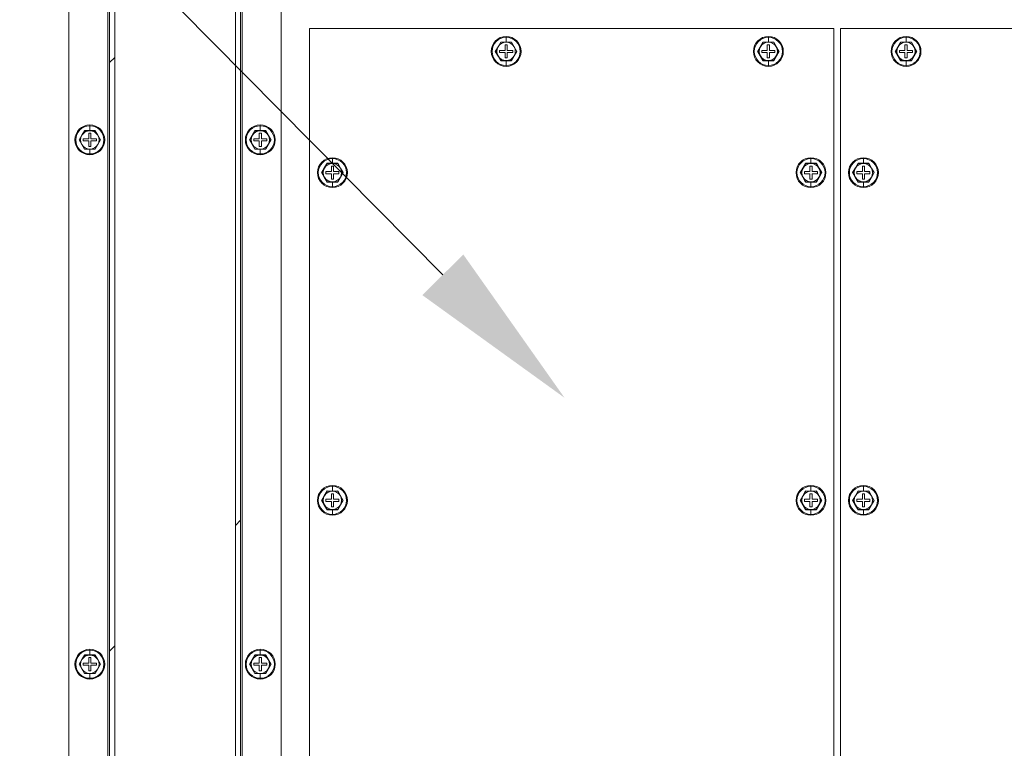
# Model space of a CAD drawing. Units: millimetres. Extents: x 63 to 8538, y 73 to 6060.
# Drawn here: x 5062 to 5438, y 1264 to 1542 of the extents above; entities that cross this region are included whole.
import ezdxf
from ezdxf import colors
from ezdxf.entities.mleader import LeaderData, LeaderLine
from ezdxf.math import Vec2, Vec3

# ---------------------------------------------------------------- set-up
doc = ezdxf.new("R2010")
doc.units = ezdxf.units.MM
doc.header["$LTSCALE"] = 5
doc.layers.add('Dimensions', color=7, linetype='Continuous')
doc.styles.get("Standard").update_dxf_attribs({"font": 'romans.shx', "width": 0.8})
pattern_1 = [(45, (-2809.85, -1554.24), (-168.38, 168.38), []), (45, (-2697.6, -1554.24), (-168.38, 168.38), [])]

msp = doc.modelspace()

# ---------------------------------------------------------------- hatches: boundary and pattern name
at = {"linetype": 'Continuous', "lineweight": 18}
h = msp.add_hatch(dxfattribs=at)
h.set_pattern_fill('ANSI32', color=256, scale=25, style=0)
h.set_pattern_definition(pattern_1)
h.paths.add_polyline_path([(5096.62, 1045.87), (5098.62, 1045.87), (5098.62, 1545.87), (5096.62, 1545.87)], flags=0)
h = msp.add_hatch(dxfattribs=at)
h.set_pattern_fill('ANSI32', color=256, scale=25, style=0)
h.set_pattern_definition(pattern_1)
h.paths.add_polyline_path([(5146.62, 1545.87), (5144.62, 1545.87), (5144.62, 1045.87), (5146.62, 1045.87)], flags=0)

# ---------------------------------------------------------------- linework, layer by layer
for p, q in [((5081.12, 1545.87), (5081.12, 1045.87)), ((5096.02, 1545.87), (5096.02, 1045.87)), ((5096.62, 1045.87), (5096.62, 1545.87)), ((5098.62, 1045.87), (5098.62, 1545.87)), ((5144.62, 1545.87), (5144.62, 1045.87)), ((5146.62, 1045.87), (5146.62, 1545.87)), ((5147.22, 1545.87), (5147.22, 1045.87)), ((5162.12, 1045.87), (5162.12, 1545.87)), ((5172.87, 1538.37), (5172.87, 1053.37)), ((5372.87, 1538.37), (5172.87, 1538.37)), ((5372.87, 1053.37), (5372.87, 1538.37)), ((5575.37, 1538.37), (5375.37, 1538.37)), ((5375.37, 1538.37), (5375.37, 1053.37)), ((5245.85, 1533.12), (5244.84, 1531.37)), ((5245.81, 1533.19), (5247.87, 1533.18)), ((5247.87, 1533.12), (5245.85, 1533.12)), ((5248.27, 1532.12), (5247.47, 1532.12)), ((5247.47, 1532.12), (5247.47, 1530.02)), ((5247.87, 1535.32), (5247.87, 1534.99)), ((5247.87, 1533.18), (5247.87, 1534.99)), ((5247.87, 1533.18), (5249.93, 1533.19)), ((5249.89, 1533.12), (5247.87, 1533.12)), ((5248.27, 1530.02), (5248.27, 1532.12)), ((5250.9, 1531.37), (5249.89, 1533.12)), ((5345.85, 1533.12), (5344.84, 1531.37)), ((5345.81, 1533.19), (5347.87, 1533.18)), ((5347.87, 1533.12), (5345.85, 1533.12)), ((5348.27, 1532.12), (5347.47, 1532.12)), ((5347.47, 1532.12), (5347.47, 1530.02)), ((5347.87, 1535.32), (5347.87, 1534.99)), ((5347.87, 1533.18), (5347.87, 1534.99)), ((5347.87, 1533.18), (5349.93, 1533.19)), ((5349.89, 1533.12), (5347.87, 1533.12)), ((5348.27, 1530.02), (5348.27, 1532.12)), ((5350.9, 1531.37), (5349.89, 1533.12)), ((5398.35, 1533.12), (5397.34, 1531.37)), ((5398.31, 1533.19), (5400.37, 1533.18)), ((5400.37, 1533.12), (5398.35, 1533.12)), ((5400.77, 1532.12), (5399.97, 1532.12)), ((5399.97, 1532.12), (5399.97, 1530.02)), ((5400.37, 1535.32), (5400.37, 1534.99)), ((5400.37, 1533.18), (5400.37, 1534.99)), ((5400.37, 1533.18), (5402.43, 1533.19)), ((5402.39, 1533.12), (5400.37, 1533.12)), ((5400.77, 1530.02), (5400.77, 1532.12)), ((5403.4, 1531.37), (5402.39, 1533.12)), ((5244.84, 1531.37), (5243.83, 1529.62)), ((5243.83, 1529.62), (5244.84, 1527.87)), ((5245.37, 1530.02), (5245.37, 1529.22)), ((5247.47, 1530.02), (5245.37, 1530.02)), ((5245.37, 1529.22), (5247.47, 1529.22)), ((5247.47, 1529.22), (5247.47, 1527.12)), ((5250.37, 1530.02), (5248.27, 1530.02)), ((5248.27, 1527.12), (5248.27, 1529.22)), ((5248.27, 1529.22), (5250.37, 1529.22)), ((5250.37, 1529.22), (5250.37, 1530.02)), ((5251.91, 1529.62), (5250.9, 1531.37)), ((5250.9, 1527.87), (5251.91, 1529.62)), ((5344.84, 1531.37), (5343.83, 1529.62)), ((5343.83, 1529.62), (5344.84, 1527.87)), ((5345.37, 1530.02), (5345.37, 1529.22)), ((5347.47, 1530.02), (5345.37, 1530.02)), ((5345.37, 1529.22), (5347.47, 1529.22)), ((5347.47, 1529.22), (5347.47, 1527.12)), ((5350.37, 1530.02), (5348.27, 1530.02)), ((5348.27, 1527.12), (5348.27, 1529.22)), ((5348.27, 1529.22), (5350.37, 1529.22)), ((5350.37, 1529.22), (5350.37, 1530.02)), ((5351.91, 1529.62), (5350.9, 1531.37)), ((5350.9, 1527.87), (5351.91, 1529.62)), ((5397.34, 1531.37), (5396.33, 1529.62)), ((5396.33, 1529.62), (5397.34, 1527.87)), ((5397.87, 1530.02), (5397.87, 1529.22)), ((5399.97, 1530.02), (5397.87, 1530.02)), ((5397.87, 1529.22), (5399.97, 1529.22)), ((5399.97, 1529.22), (5399.97, 1527.12)), ((5402.87, 1530.02), (5400.77, 1530.02)), ((5400.77, 1527.12), (5400.77, 1529.22)), ((5400.77, 1529.22), (5402.87, 1529.22)), ((5402.87, 1529.22), (5402.87, 1530.02)), ((5404.41, 1529.62), (5403.4, 1531.37)), ((5403.4, 1527.87), (5404.41, 1529.62)), ((5244.84, 1527.87), (5245.85, 1526.12)), ((5247.87, 1526.05), (5245.81, 1526.05)), ((5245.85, 1526.12), (5247.87, 1526.12)), ((5247.47, 1527.12), (5248.27, 1527.12)), ((5247.87, 1526.12), (5249.89, 1526.12)), ((5249.93, 1526.05), (5247.87, 1526.05)), ((5247.87, 1526.05), (5247.87, 1524.25)), ((5249.89, 1526.12), (5250.9, 1527.87)), ((5344.84, 1527.87), (5345.85, 1526.12)), ((5347.87, 1526.05), (5345.81, 1526.05)), ((5345.85, 1526.12), (5347.87, 1526.12)), ((5347.47, 1527.12), (5348.27, 1527.12)), ((5347.87, 1526.12), (5349.89, 1526.12)), ((5349.93, 1526.05), (5347.87, 1526.05)), ((5347.87, 1526.05), (5347.87, 1524.25)), ((5349.89, 1526.12), (5350.9, 1527.87)), ((5397.34, 1527.87), (5398.35, 1526.12)), ((5400.37, 1526.05), (5398.31, 1526.05)), ((5398.35, 1526.12), (5400.37, 1526.12)), ((5399.97, 1527.12), (5400.77, 1527.12)), ((5400.37, 1526.12), (5402.39, 1526.12)), ((5402.43, 1526.05), (5400.37, 1526.05)), ((5400.37, 1526.05), (5400.37, 1524.25)), ((5402.39, 1526.12), (5403.4, 1527.87)), ((5247.87, 1523.92), (5247.87, 1524.25)), ((5347.87, 1523.92), (5347.87, 1524.25)), ((5400.37, 1523.92), (5400.37, 1524.25)), ((5087.1, 1499.37), (5086.09, 1497.62)), ((5087.06, 1499.44), (5089.12, 1499.43)), ((5089.12, 1499.37), (5087.1, 1499.37)), ((5089.52, 1498.37), (5088.72, 1498.37)), ((5088.72, 1498.37), (5088.72, 1496.27)), ((5089.12, 1501.57), (5089.12, 1501.24)), ((5089.12, 1499.43), (5089.12, 1501.24)), ((5089.12, 1499.43), (5091.18, 1499.44)), ((5091.14, 1499.37), (5089.12, 1499.37)), ((5089.52, 1496.27), (5089.52, 1498.37)), ((5092.15, 1497.62), (5091.14, 1499.37)), ((5152.1, 1499.37), (5151.09, 1497.62)), ((5152.06, 1499.44), (5154.12, 1499.43)), ((5154.12, 1499.37), (5152.1, 1499.37)), ((5154.52, 1498.37), (5153.72, 1498.37)), ((5153.72, 1498.37), (5153.72, 1496.27)), ((5154.12, 1501.57), (5154.12, 1501.24)), ((5154.12, 1499.43), (5154.12, 1501.24)), ((5154.12, 1499.43), (5156.18, 1499.44)), ((5156.14, 1499.37), (5154.12, 1499.37)), ((5154.52, 1496.27), (5154.52, 1498.37)), ((5157.15, 1497.62), (5156.14, 1499.37)), ((5086.09, 1497.62), (5085.08, 1495.87)), ((5085.08, 1495.87), (5086.09, 1494.12)), ((5086.62, 1496.27), (5086.62, 1495.47)), ((5088.72, 1496.27), (5086.62, 1496.27)), ((5086.62, 1495.47), (5088.72, 1495.47)), ((5088.72, 1495.47), (5088.72, 1493.37)), ((5091.62, 1496.27), (5089.52, 1496.27)), ((5089.52, 1493.37), (5089.52, 1495.47)), ((5089.52, 1495.47), (5091.62, 1495.47)), ((5091.62, 1495.47), (5091.62, 1496.27)), ((5093.16, 1495.87), (5092.15, 1497.62)), ((5092.15, 1494.12), (5093.16, 1495.87)), ((5151.09, 1497.62), (5150.08, 1495.87)), ((5150.08, 1495.87), (5151.09, 1494.12)), ((5151.62, 1496.27), (5151.62, 1495.47)), ((5153.72, 1496.27), (5151.62, 1496.27)), ((5151.62, 1495.47), (5153.72, 1495.47)), ((5153.72, 1495.47), (5153.72, 1493.37)), ((5156.62, 1496.27), (5154.52, 1496.27)), ((5154.52, 1493.37), (5154.52, 1495.47)), ((5154.52, 1495.47), (5156.62, 1495.47)), ((5156.62, 1495.47), (5156.62, 1496.27)), ((5158.16, 1495.87), (5157.15, 1497.62)), ((5157.15, 1494.12), (5158.16, 1495.87)), ((5086.09, 1494.12), (5087.1, 1492.37)), ((5089.12, 1492.3), (5087.06, 1492.3)), ((5087.1, 1492.37), (5089.12, 1492.37)), ((5088.72, 1493.37), (5089.52, 1493.37)), ((5089.12, 1492.37), (5091.14, 1492.37)), ((5091.18, 1492.3), (5089.12, 1492.3)), ((5089.12, 1492.3), (5089.12, 1490.5)), ((5091.14, 1492.37), (5092.15, 1494.12)), ((5151.09, 1494.12), (5152.1, 1492.37)), ((5154.12, 1492.3), (5152.06, 1492.3)), ((5152.1, 1492.37), (5154.12, 1492.37)), ((5153.72, 1493.37), (5154.52, 1493.37)), ((5154.12, 1492.37), (5156.14, 1492.37)), ((5156.18, 1492.3), (5154.12, 1492.3)), ((5154.12, 1492.3), (5154.12, 1490.5)), ((5156.14, 1492.37), (5157.15, 1494.12)), ((5089.12, 1490.17), (5089.12, 1490.5)), ((5154.12, 1490.17), (5154.12, 1490.5)), ((5179.6, 1486.87), (5178.59, 1485.12)), ((5179.56, 1486.94), (5181.62, 1486.93)), ((5181.62, 1486.87), (5179.6, 1486.87)), ((5181.62, 1489.07), (5181.62, 1488.74)), ((5181.62, 1486.93), (5181.62, 1488.74)), ((5181.62, 1486.93), (5183.68, 1486.94)), ((5183.64, 1486.87), (5181.62, 1486.87)), ((5184.65, 1485.12), (5183.64, 1486.87)), ((5362.1, 1486.87), (5361.09, 1485.12)), ((5362.06, 1486.94), (5364.12, 1486.93)), ((5364.12, 1486.87), (5362.1, 1486.87)), ((5364.12, 1489.07), (5364.12, 1488.74)), ((5364.12, 1486.93), (5364.12, 1488.74)), ((5364.12, 1486.93), (5366.18, 1486.94)), ((5366.14, 1486.87), (5364.12, 1486.87)), ((5367.15, 1485.12), (5366.14, 1486.87)), ((5382.1, 1486.87), (5381.09, 1485.12)), ((5382.06, 1486.94), (5384.12, 1486.93)), ((5384.12, 1486.87), (5382.1, 1486.87)), ((5384.12, 1489.07), (5384.12, 1488.74)), ((5384.12, 1486.93), (5384.12, 1488.74)), ((5384.12, 1486.93), (5386.18, 1486.94)), ((5386.14, 1486.87), (5384.12, 1486.87)), ((5387.15, 1485.12), (5386.14, 1486.87)), ((5178.59, 1485.12), (5177.58, 1483.37)), ((5177.58, 1483.37), (5178.59, 1481.62)), ((5179.12, 1483.77), (5179.12, 1482.97)), ((5181.22, 1483.77), (5179.12, 1483.77)), ((5182.02, 1485.87), (5181.22, 1485.87)), ((5181.22, 1485.87), (5181.22, 1483.77)), ((5182.02, 1483.77), (5182.02, 1485.87)), ((5184.12, 1483.77), (5182.02, 1483.77)), ((5184.12, 1482.97), (5184.12, 1483.77)), ((5185.66, 1483.37), (5184.65, 1485.12)), ((5184.65, 1481.62), (5185.66, 1483.37)), ((5361.09, 1485.12), (5360.08, 1483.37)), ((5360.08, 1483.37), (5361.09, 1481.62)), ((5361.62, 1483.77), (5361.62, 1482.97)), ((5363.72, 1483.77), (5361.62, 1483.77)), ((5364.52, 1485.87), (5363.72, 1485.87)), ((5363.72, 1485.87), (5363.72, 1483.77)), ((5364.52, 1483.77), (5364.52, 1485.87)), ((5366.62, 1483.77), (5364.52, 1483.77)), ((5366.62, 1482.97), (5366.62, 1483.77)), ((5368.16, 1483.37), (5367.15, 1485.12)), ((5367.15, 1481.62), (5368.16, 1483.37)), ((5381.09, 1485.12), (5380.08, 1483.37)), ((5380.08, 1483.37), (5381.09, 1481.62)), ((5381.62, 1483.77), (5381.62, 1482.97)), ((5383.72, 1483.77), (5381.62, 1483.77)), ((5384.52, 1485.87), (5383.72, 1485.87)), ((5383.72, 1485.87), (5383.72, 1483.77)), ((5384.52, 1483.77), (5384.52, 1485.87)), ((5386.62, 1483.77), (5384.52, 1483.77)), ((5386.62, 1482.97), (5386.62, 1483.77)), ((5388.16, 1483.37), (5387.15, 1485.12)), ((5387.15, 1481.62), (5388.16, 1483.37)), ((5178.59, 1481.62), (5179.6, 1479.87)), ((5179.12, 1482.97), (5181.22, 1482.97)), ((5181.62, 1479.8), (5179.56, 1479.8)), ((5179.6, 1479.87), (5181.62, 1479.87)), ((5181.22, 1482.97), (5181.22, 1480.87)), ((5181.22, 1480.87), (5182.02, 1480.87)), ((5181.62, 1479.87), (5183.64, 1479.87)), ((5183.68, 1479.8), (5181.62, 1479.8)), ((5181.62, 1479.8), (5181.62, 1478)), ((5182.02, 1480.87), (5182.02, 1482.97)), ((5182.02, 1482.97), (5184.12, 1482.97)), ((5183.64, 1479.87), (5184.65, 1481.62)), ((5361.09, 1481.62), (5362.1, 1479.87)), ((5361.62, 1482.97), (5363.72, 1482.97)), ((5364.12, 1479.8), (5362.06, 1479.8)), ((5362.1, 1479.87), (5364.12, 1479.87)), ((5363.72, 1482.97), (5363.72, 1480.87)), ((5363.72, 1480.87), (5364.52, 1480.87)), ((5364.12, 1479.87), (5366.14, 1479.87)), ((5366.18, 1479.8), (5364.12, 1479.8)), ((5364.12, 1479.8), (5364.12, 1478)), ((5364.52, 1480.87), (5364.52, 1482.97)), ((5364.52, 1482.97), (5366.62, 1482.97)), ((5366.14, 1479.87), (5367.15, 1481.62)), ((5381.09, 1481.62), (5382.1, 1479.87)), ((5381.62, 1482.97), (5383.72, 1482.97)), ((5384.12, 1479.8), (5382.06, 1479.8)), ((5382.1, 1479.87), (5384.12, 1479.87)), ((5383.72, 1482.97), (5383.72, 1480.87)), ((5383.72, 1480.87), (5384.52, 1480.87)), ((5384.12, 1479.87), (5386.14, 1479.87)), ((5386.18, 1479.8), (5384.12, 1479.8)), ((5384.12, 1479.8), (5384.12, 1478)), ((5384.52, 1480.87), (5384.52, 1482.97)), ((5384.52, 1482.97), (5386.62, 1482.97)), ((5386.14, 1479.87), (5387.15, 1481.62)), ((5181.62, 1477.67), (5181.62, 1478)), ((5364.12, 1477.67), (5364.12, 1478)), ((5384.12, 1477.67), (5384.12, 1478)), ((5181.62, 1364.07), (5181.62, 1363.74)), ((5181.62, 1361.93), (5181.62, 1363.74)), ((5364.12, 1364.07), (5364.12, 1363.74)), ((5364.12, 1361.93), (5364.12, 1363.74)), ((5384.12, 1364.07), (5384.12, 1363.74)), ((5384.12, 1361.93), (5384.12, 1363.74)), ((5178.59, 1360.12), (5177.58, 1358.37)), ((5179.6, 1361.87), (5178.59, 1360.12)), ((5179.56, 1361.94), (5181.62, 1361.93)), ((5181.62, 1361.87), (5179.6, 1361.87)), ((5182.02, 1360.87), (5181.22, 1360.87)), ((5181.22, 1360.87), (5181.22, 1358.77)), ((5181.62, 1361.93), (5183.68, 1361.94)), ((5183.64, 1361.87), (5181.62, 1361.87)), ((5182.02, 1358.77), (5182.02, 1360.87)), ((5184.65, 1360.12), (5183.64, 1361.87)), ((5185.66, 1358.37), (5184.65, 1360.12)), ((5361.09, 1360.12), (5360.08, 1358.37)), ((5362.1, 1361.87), (5361.09, 1360.12)), ((5362.06, 1361.94), (5364.12, 1361.93)), ((5364.12, 1361.87), (5362.1, 1361.87)), ((5364.52, 1360.87), (5363.72, 1360.87)), ((5363.72, 1360.87), (5363.72, 1358.77)), ((5364.12, 1361.93), (5366.18, 1361.94)), ((5366.14, 1361.87), (5364.12, 1361.87)), ((5364.52, 1358.77), (5364.52, 1360.87)), ((5367.15, 1360.12), (5366.14, 1361.87)), ((5368.16, 1358.37), (5367.15, 1360.12)), ((5381.09, 1360.12), (5380.08, 1358.37)), ((5382.1, 1361.87), (5381.09, 1360.12)), ((5382.06, 1361.94), (5384.12, 1361.93)), ((5384.12, 1361.87), (5382.1, 1361.87)), ((5384.52, 1360.87), (5383.72, 1360.87)), ((5383.72, 1360.87), (5383.72, 1358.77)), ((5384.12, 1361.93), (5386.18, 1361.94)), ((5386.14, 1361.87), (5384.12, 1361.87)), ((5384.52, 1358.77), (5384.52, 1360.87)), ((5387.15, 1360.12), (5386.14, 1361.87)), ((5388.16, 1358.37), (5387.15, 1360.12)), ((5177.58, 1358.37), (5178.59, 1356.62)), ((5178.59, 1356.62), (5179.6, 1354.87)), ((5179.12, 1358.77), (5179.12, 1357.97)), ((5181.22, 1358.77), (5179.12, 1358.77)), ((5179.12, 1357.97), (5181.22, 1357.97)), ((5181.22, 1357.97), (5181.22, 1355.87)), ((5181.22, 1355.87), (5182.02, 1355.87)), ((5184.12, 1358.77), (5182.02, 1358.77)), ((5182.02, 1355.87), (5182.02, 1357.97)), ((5182.02, 1357.97), (5184.12, 1357.97)), ((5183.64, 1354.87), (5184.65, 1356.62)), ((5184.12, 1357.97), (5184.12, 1358.77)), ((5184.65, 1356.62), (5185.66, 1358.37)), ((5360.08, 1358.37), (5361.09, 1356.62)), ((5361.09, 1356.62), (5362.1, 1354.87)), ((5361.62, 1358.77), (5361.62, 1357.97)), ((5363.72, 1358.77), (5361.62, 1358.77)), ((5361.62, 1357.97), (5363.72, 1357.97)), ((5363.72, 1357.97), (5363.72, 1355.87)), ((5363.72, 1355.87), (5364.52, 1355.87)), ((5366.62, 1358.77), (5364.52, 1358.77)), ((5364.52, 1355.87), (5364.52, 1357.97)), ((5364.52, 1357.97), (5366.62, 1357.97)), ((5366.14, 1354.87), (5367.15, 1356.62)), ((5366.62, 1357.97), (5366.62, 1358.77)), ((5367.15, 1356.62), (5368.16, 1358.37)), ((5380.08, 1358.37), (5381.09, 1356.62)), ((5381.09, 1356.62), (5382.1, 1354.87)), ((5381.62, 1358.77), (5381.62, 1357.97)), ((5383.72, 1358.77), (5381.62, 1358.77)), ((5381.62, 1357.97), (5383.72, 1357.97)), ((5383.72, 1357.97), (5383.72, 1355.87)), ((5383.72, 1355.87), (5384.52, 1355.87)), ((5386.62, 1358.77), (5384.52, 1358.77)), ((5384.52, 1355.87), (5384.52, 1357.97)), ((5384.52, 1357.97), (5386.62, 1357.97)), ((5386.14, 1354.87), (5387.15, 1356.62)), ((5386.62, 1357.97), (5386.62, 1358.77)), ((5387.15, 1356.62), (5388.16, 1358.37)), ((5181.62, 1354.8), (5179.56, 1354.8)), ((5179.6, 1354.87), (5181.62, 1354.87)), ((5181.62, 1354.87), (5183.64, 1354.87)), ((5183.68, 1354.8), (5181.62, 1354.8)), ((5181.62, 1354.8), (5181.62, 1353)), ((5181.62, 1352.67), (5181.62, 1353)), ((5364.12, 1354.8), (5362.06, 1354.8)), ((5362.1, 1354.87), (5364.12, 1354.87)), ((5364.12, 1354.87), (5366.14, 1354.87)), ((5366.18, 1354.8), (5364.12, 1354.8)), ((5364.12, 1354.8), (5364.12, 1353)), ((5364.12, 1352.67), (5364.12, 1353)), ((5384.12, 1354.8), (5382.06, 1354.8)), ((5382.1, 1354.87), (5384.12, 1354.87)), ((5384.12, 1354.87), (5386.14, 1354.87)), ((5386.18, 1354.8), (5384.12, 1354.8)), ((5384.12, 1354.8), (5384.12, 1353)), ((5384.12, 1352.67), (5384.12, 1353)), ((5087.1, 1299.37), (5086.09, 1297.62)), ((5087.06, 1299.44), (5089.12, 1299.43)), ((5089.12, 1299.37), (5087.1, 1299.37)), ((5089.12, 1301.57), (5089.12, 1301.24)), ((5089.12, 1299.43), (5089.12, 1301.24)), ((5089.12, 1299.43), (5091.18, 1299.44)), ((5091.14, 1299.37), (5089.12, 1299.37)), ((5092.15, 1297.62), (5091.14, 1299.37)), ((5152.1, 1299.37), (5151.09, 1297.62)), ((5152.06, 1299.44), (5154.12, 1299.43)), ((5154.12, 1299.37), (5152.1, 1299.37)), ((5154.12, 1301.57), (5154.12, 1301.24)), ((5154.12, 1299.43), (5154.12, 1301.24)), ((5154.12, 1299.43), (5156.18, 1299.44)), ((5156.14, 1299.37), (5154.12, 1299.37)), ((5157.15, 1297.62), (5156.14, 1299.37)), ((5086.09, 1297.62), (5085.08, 1295.87)), ((5085.08, 1295.87), (5086.09, 1294.12)), ((5086.62, 1296.27), (5086.62, 1295.47)), ((5088.72, 1296.27), (5086.62, 1296.27)), ((5086.62, 1295.47), (5088.72, 1295.47)), ((5089.52, 1298.37), (5088.72, 1298.37)), ((5088.72, 1298.37), (5088.72, 1296.27)), ((5088.72, 1295.47), (5088.72, 1293.37)), ((5089.52, 1296.27), (5089.52, 1298.37)), ((5091.62, 1296.27), (5089.52, 1296.27)), ((5089.52, 1293.37), (5089.52, 1295.47)), ((5089.52, 1295.47), (5091.62, 1295.47)), ((5091.62, 1295.47), (5091.62, 1296.27)), ((5093.16, 1295.87), (5092.15, 1297.62)), ((5092.15, 1294.12), (5093.16, 1295.87)), ((5151.09, 1297.62), (5150.08, 1295.87)), ((5150.08, 1295.87), (5151.09, 1294.12)), ((5151.62, 1296.27), (5151.62, 1295.47)), ((5153.72, 1296.27), (5151.62, 1296.27)), ((5151.62, 1295.47), (5153.72, 1295.47)), ((5154.52, 1298.37), (5153.72, 1298.37)), ((5153.72, 1298.37), (5153.72, 1296.27)), ((5153.72, 1295.47), (5153.72, 1293.37)), ((5154.52, 1296.27), (5154.52, 1298.37)), ((5156.62, 1296.27), (5154.52, 1296.27)), ((5154.52, 1293.37), (5154.52, 1295.47)), ((5154.52, 1295.47), (5156.62, 1295.47)), ((5156.62, 1295.47), (5156.62, 1296.27)), ((5158.16, 1295.87), (5157.15, 1297.62)), ((5157.15, 1294.12), (5158.16, 1295.87)), ((5086.09, 1294.12), (5087.1, 1292.37)), ((5089.12, 1292.3), (5087.06, 1292.3)), ((5087.1, 1292.37), (5089.12, 1292.37)), ((5088.72, 1293.37), (5089.52, 1293.37)), ((5089.12, 1292.37), (5091.14, 1292.37)), ((5091.18, 1292.3), (5089.12, 1292.3)), ((5089.12, 1292.3), (5089.12, 1290.5)), ((5091.14, 1292.37), (5092.15, 1294.12)), ((5151.09, 1294.12), (5152.1, 1292.37)), ((5154.12, 1292.3), (5152.06, 1292.3)), ((5152.1, 1292.37), (5154.12, 1292.37)), ((5153.72, 1293.37), (5154.52, 1293.37)), ((5154.12, 1292.37), (5156.14, 1292.37)), ((5156.18, 1292.3), (5154.12, 1292.3)), ((5154.12, 1292.3), (5154.12, 1290.5)), ((5156.14, 1292.37), (5157.15, 1294.12)), ((5089.12, 1290.17), (5089.12, 1290.5)), ((5154.12, 1290.17), (5154.12, 1290.5))]:
    msp.add_line(p, q, dxfattribs=at)
at = {"linetype": 'Continuous', "lineweight": 18, "flags": 128}
for points in [[(5243.75, 1529.62), (5244.79, 1531.4), (5245.81, 1533.19)], [(5249.93, 1533.19), (5250.96, 1531.39), (5251.99, 1529.62)], [(5343.75, 1529.62), (5344.79, 1531.4), (5345.81, 1533.19)], [(5349.93, 1533.19), (5350.96, 1531.39), (5351.99, 1529.62)], [(5396.25, 1529.62), (5397.29, 1531.4), (5398.31, 1533.19)], [(5402.43, 1533.19), (5403.46, 1531.39), (5404.49, 1529.62)], [(5245.81, 1526.05), (5244.78, 1527.84), (5243.75, 1529.62)], [(5251.99, 1529.62), (5250.96, 1527.83), (5249.93, 1526.05)], [(5345.81, 1526.05), (5344.78, 1527.84), (5343.75, 1529.62)], [(5351.99, 1529.62), (5350.96, 1527.83), (5349.93, 1526.05)], [(5398.31, 1526.05), (5397.28, 1527.84), (5396.25, 1529.62)], [(5404.49, 1529.62), (5403.46, 1527.83), (5402.43, 1526.05)], [(5085, 1495.87), (5086.04, 1497.65), (5087.06, 1499.44)], [(5091.18, 1499.44), (5092.21, 1497.64), (5093.24, 1495.87)], [(5150, 1495.87), (5151.04, 1497.65), (5152.06, 1499.44)], [(5156.18, 1499.44), (5157.21, 1497.64), (5158.24, 1495.87)], [(5087.06, 1492.3), (5086.03, 1494.09), (5085, 1495.87)], [(5093.24, 1495.87), (5092.21, 1494.08), (5091.18, 1492.3)], [(5152.06, 1492.3), (5151.03, 1494.09), (5150, 1495.87)], [(5158.24, 1495.87), (5157.21, 1494.08), (5156.18, 1492.3)], [(5177.5, 1483.37), (5178.54, 1485.15), (5179.56, 1486.94)], [(5183.68, 1486.94), (5184.71, 1485.14), (5185.74, 1483.37)], [(5360, 1483.37), (5361.04, 1485.15), (5362.06, 1486.94)], [(5366.18, 1486.94), (5367.21, 1485.14), (5368.24, 1483.37)], [(5380, 1483.37), (5381.04, 1485.15), (5382.06, 1486.94)], [(5386.18, 1486.94), (5387.21, 1485.14), (5388.24, 1483.37)], [(5179.56, 1479.8), (5178.53, 1481.59), (5177.5, 1483.37)], [(5185.74, 1483.37), (5184.71, 1481.58), (5183.68, 1479.8)], [(5362.06, 1479.8), (5361.03, 1481.59), (5360, 1483.37)], [(5368.24, 1483.37), (5367.21, 1481.58), (5366.18, 1479.8)], [(5382.06, 1479.8), (5381.03, 1481.59), (5380, 1483.37)], [(5388.24, 1483.37), (5387.21, 1481.58), (5386.18, 1479.8)], [(5177.5, 1358.37), (5178.54, 1360.15), (5179.56, 1361.94)], [(5183.68, 1361.94), (5184.71, 1360.14), (5185.74, 1358.37)], [(5360, 1358.37), (5361.04, 1360.15), (5362.06, 1361.94)], [(5366.18, 1361.94), (5367.21, 1360.14), (5368.24, 1358.37)], [(5380, 1358.37), (5381.04, 1360.15), (5382.06, 1361.94)], [(5386.18, 1361.94), (5387.21, 1360.14), (5388.24, 1358.37)], [(5179.56, 1354.8), (5178.53, 1356.59), (5177.5, 1358.37)], [(5185.74, 1358.37), (5184.71, 1356.58), (5183.68, 1354.8)], [(5362.06, 1354.8), (5361.03, 1356.59), (5360, 1358.37)], [(5368.24, 1358.37), (5367.21, 1356.58), (5366.18, 1354.8)], [(5382.06, 1354.8), (5381.03, 1356.59), (5380, 1358.37)], [(5388.24, 1358.37), (5387.21, 1356.58), (5386.18, 1354.8)], [(5085, 1295.87), (5086.04, 1297.65), (5087.06, 1299.44)], [(5091.18, 1299.44), (5092.21, 1297.64), (5093.24, 1295.87)], [(5150, 1295.87), (5151.04, 1297.65), (5152.06, 1299.44)], [(5156.18, 1299.44), (5157.21, 1297.64), (5158.24, 1295.87)], [(5087.06, 1292.3), (5086.03, 1294.09), (5085, 1295.87)], [(5093.24, 1295.87), (5092.21, 1294.08), (5091.18, 1292.3)], [(5152.06, 1292.3), (5151.03, 1294.09), (5150, 1295.87)], [(5158.24, 1295.87), (5157.21, 1294.08), (5156.18, 1292.3)]]:
    msp.add_lwpolyline(points, dxfattribs=at)
at = {"linetype": 'Continuous', "lineweight": 18}
for centre, radius, start, end in [((5247.87, 1529.62), 5.7, 90, 270), ((5247.87, 1529.62), 5.37, 90, 270), ((5247.87, 1529.62), 3.5, 90, 150), ((5247.87, 1529.62), 5.7, 270, 90), ((5247.87, 1529.62), 5.37, 270, 90), ((5247.87, 1529.62), 3.5, 30, 90), ((5347.87, 1529.62), 5.7, 90, 270), ((5347.87, 1529.62), 5.37, 90, 270), ((5347.87, 1529.62), 3.5, 90, 150), ((5347.87, 1529.62), 5.7, 270, 90), ((5347.87, 1529.62), 5.37, 270, 90), ((5347.87, 1529.62), 3.5, 30, 90), ((5400.37, 1529.62), 5.7, 90, 270), ((5400.37, 1529.62), 5.37, 90, 270), ((5400.37, 1529.62), 3.5, 90, 150), ((5400.37, 1529.62), 5.7, 270, 90), ((5400.37, 1529.62), 5.37, 270, 90), ((5400.37, 1529.62), 3.5, 30, 90), ((5247.87, 1529.62), 3.5, 150, 210), ((5247.87, 1529.62), 3.5, 330, 30), ((5347.87, 1529.62), 3.5, 150, 210), ((5347.87, 1529.62), 3.5, 330, 30), ((5400.37, 1529.62), 3.5, 150, 210), ((5400.37, 1529.62), 3.5, 330, 30), ((5247.87, 1529.62), 3.5, 210, 270), ((5247.87, 1529.62), 3.5, 270, 330), ((5347.87, 1529.62), 3.5, 210, 270), ((5347.87, 1529.62), 3.5, 270, 330), ((5400.37, 1529.62), 3.5, 210, 270), ((5400.37, 1529.62), 3.5, 270, 330), ((5089.12, 1495.87), 5.7, 90, 270), ((5089.12, 1495.87), 5.37, 90, 270), ((5089.12, 1495.87), 3.5, 90, 150), ((5089.12, 1495.87), 5.7, 270, 90), ((5089.12, 1495.87), 5.37, 270, 90), ((5089.12, 1495.87), 3.5, 30, 90), ((5154.12, 1495.87), 5.7, 90, 270), ((5154.12, 1495.87), 5.37, 90, 270), ((5154.12, 1495.87), 3.5, 90, 150), ((5154.12, 1495.87), 5.7, 270, 90), ((5154.12, 1495.87), 5.37, 270, 90), ((5154.12, 1495.87), 3.5, 30, 90), ((5089.12, 1495.87), 3.5, 150, 210), ((5089.12, 1495.87), 3.5, 330, 30), ((5154.12, 1495.87), 3.5, 150, 210), ((5154.12, 1495.87), 3.5, 330, 30), ((5089.12, 1495.87), 3.5, 210, 270), ((5089.12, 1495.87), 3.5, 270, 330), ((5154.12, 1495.87), 3.5, 210, 270), ((5154.12, 1495.87), 3.5, 270, 330), ((5181.62, 1483.37), 5.7, 90, 270), ((5181.62, 1483.37), 5.37, 90, 270), ((5181.62, 1483.37), 3.5, 90, 150), ((5181.62, 1483.37), 5.7, 270, 90), ((5181.62, 1483.37), 5.37, 270, 90), ((5181.62, 1483.37), 3.5, 30, 90), ((5364.12, 1483.37), 5.7, 90, 270), ((5364.12, 1483.37), 5.37, 90, 270), ((5364.12, 1483.37), 3.5, 90, 150), ((5364.12, 1483.37), 5.7, 270, 90), ((5364.12, 1483.37), 5.37, 270, 90), ((5364.12, 1483.37), 3.5, 30, 90), ((5384.12, 1483.37), 5.7, 90, 270), ((5384.12, 1483.37), 5.37, 90, 270), ((5384.12, 1483.37), 3.5, 90, 150), ((5384.12, 1483.37), 5.7, 270, 90), ((5384.12, 1483.37), 5.37, 270, 90), ((5384.12, 1483.37), 3.5, 30, 90), ((5181.62, 1483.37), 3.5, 150, 210), ((5181.62, 1483.37), 3.5, 330, 30), ((5364.12, 1483.37), 3.5, 150, 210), ((5364.12, 1483.37), 3.5, 330, 30), ((5384.12, 1483.37), 3.5, 150, 210), ((5384.12, 1483.37), 3.5, 330, 30), ((5181.62, 1483.37), 3.5, 210, 270), ((5181.62, 1483.37), 3.5, 270, 330), ((5364.12, 1483.37), 3.5, 210, 270), ((5364.12, 1483.37), 3.5, 270, 330), ((5384.12, 1483.37), 3.5, 210, 270), ((5384.12, 1483.37), 3.5, 270, 330), ((5181.62, 1358.37), 5.7, 90, 270), ((5181.62, 1358.37), 5.37, 90, 270), ((5181.62, 1358.37), 5.7, 270, 90), ((5181.62, 1358.37), 5.37, 270, 90), ((5364.12, 1358.37), 5.7, 90, 270), ((5364.12, 1358.37), 5.37, 90, 270), ((5364.12, 1358.37), 5.7, 270, 90), ((5364.12, 1358.37), 5.37, 270, 90), ((5384.12, 1358.37), 5.7, 90, 270), ((5384.12, 1358.37), 5.37, 90, 270), ((5384.12, 1358.37), 5.7, 270, 90), ((5384.12, 1358.37), 5.37, 270, 90), ((5181.62, 1358.37), 3.5, 150, 210), ((5181.62, 1358.37), 3.5, 90, 150), ((5181.62, 1358.37), 3.5, 30, 90), ((5181.62, 1358.37), 3.5, 330, 30), ((5364.12, 1358.37), 3.5, 150, 210), ((5364.12, 1358.37), 3.5, 90, 150), ((5364.12, 1358.37), 3.5, 30, 90), ((5364.12, 1358.37), 3.5, 330, 30), ((5384.12, 1358.37), 3.5, 150, 210), ((5384.12, 1358.37), 3.5, 90, 150), ((5384.12, 1358.37), 3.5, 30, 90), ((5384.12, 1358.37), 3.5, 330, 30), ((5181.62, 1358.37), 3.5, 210, 270), ((5181.62, 1358.37), 3.5, 270, 330), ((5364.12, 1358.37), 3.5, 210, 270), ((5364.12, 1358.37), 3.5, 270, 330), ((5384.12, 1358.37), 3.5, 210, 270), ((5384.12, 1358.37), 3.5, 270, 330), ((5089.12, 1295.87), 5.7, 90, 270), ((5089.12, 1295.87), 5.37, 90, 270), ((5089.12, 1295.87), 3.5, 90, 150), ((5089.12, 1295.87), 5.7, 270, 90), ((5089.12, 1295.87), 5.37, 270, 90), ((5089.12, 1295.87), 3.5, 30, 90), ((5154.12, 1295.87), 5.7, 90, 270), ((5154.12, 1295.87), 5.37, 90, 270), ((5154.12, 1295.87), 3.5, 90, 150), ((5154.12, 1295.87), 5.7, 270, 90), ((5154.12, 1295.87), 5.37, 270, 90), ((5154.12, 1295.87), 3.5, 30, 90), ((5089.12, 1295.87), 3.5, 150, 210), ((5089.12, 1295.87), 3.5, 330, 30), ((5154.12, 1295.87), 3.5, 150, 210), ((5154.12, 1295.87), 3.5, 330, 30), ((5089.12, 1295.87), 3.5, 210, 270), ((5089.12, 1295.87), 3.5, 270, 330), ((5154.12, 1295.87), 3.5, 210, 270), ((5154.12, 1295.87), 3.5, 270, 330)]:
    msp.add_arc(centre, radius, start, end, dxfattribs=at)
at = {"layer": 'Dimensions', "linetype": 'ByBlock', "lineweight": -2}
msp.add_lwpolyline([(5223.72, 1444.4), (4873.06, 1798.77)], dxfattribs=at)
at = {"layer": 'Dimensions'}
msp.add_solid([(5231.54, 1452.14), (5270.14, 1397.49), (5215.9, 1436.66)], dxfattribs=at)

# ---------------------------------------------------------------- leaders
ml = msp.add_multileader_mtext('Standard', dxfattribs=at)
ml.set_content('3.Omm ALUMINIUM PLATE', color=256)
ml.set_leader_properties()
ml.build(insert=Vec2(0, 0))
ml.multileader.update_dxf_attribs({"text_right_attachment_type": 6, "dogleg_length": 3, "arrow_head_size": 66, "scale": 20})
ctx = ml.context
ctx.base_point, ctx.scale, ctx.char_height, ctx.arrow_head_size, ctx.landing_gap_size, ctx.plane_origin = Vec3(4933.06, 1798.77), 20, 50, 66, 40, Vec3(4716.24, 1397.51)
ctx.right_attachment = 6
notes = []
notes.append((ctx, [(0, (1, 1, 0), (4873.06, 1798.77), (1, 0), 60, [(0, [(4716.24, 1397.51)], 0, [])])]))
ctx.mtext.insert, ctx.mtext.flow_direction = Vec3(4973.06, 1823.77), 5
for ctx, leaders in notes:
    for number, flags, end, landing, length, lines in leaders:
        leader = LeaderData()
        leader.index, (leader.has_last_leader_line, leader.has_dogleg_vector, leader.attachment_direction) = number, flags
        leader.last_leader_point, leader.dogleg_vector, leader.dogleg_length = Vec3(end), Vec3(landing), length
        for number, points, colour, breaks in lines:
            line = LeaderLine()
            line.index, line.vertices, line.color, line.breaks = number, Vec3.list(points), colors.encode_raw_color(colour), breaks
            leader.lines.append(line)
        ctx.leaders.append(leader)

doc.saveas('drawing.dxf')
